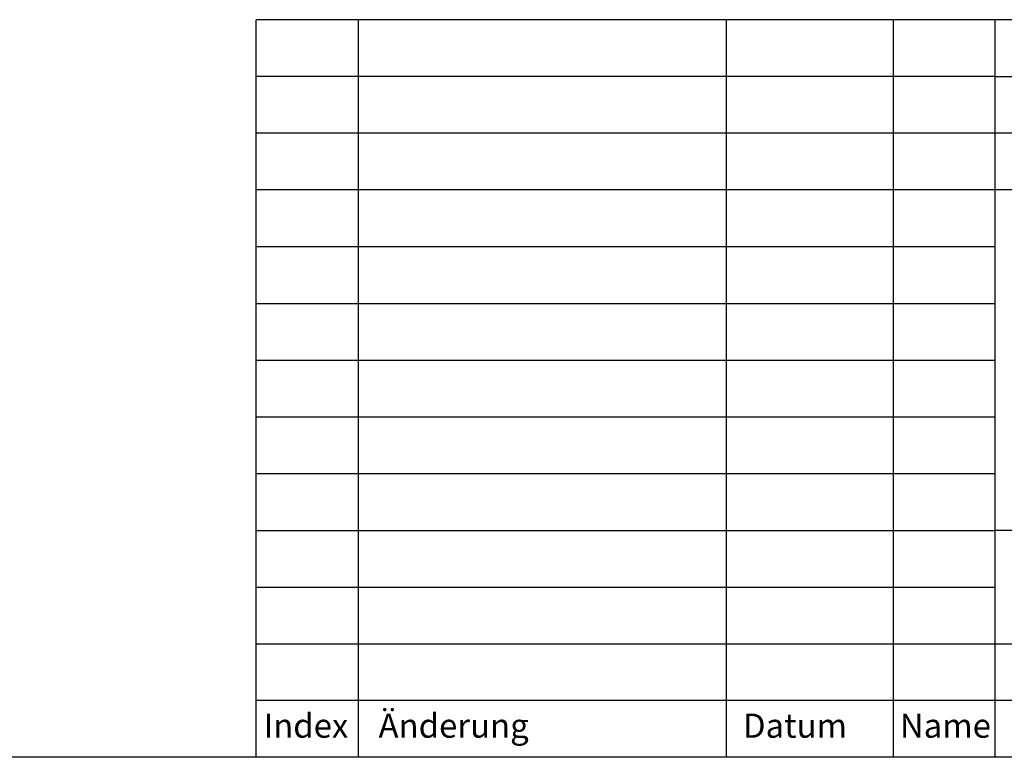
# Model space of a CAD drawing. Units: inches. Extents: x -5405 to 4790, y -4042 to 3412.
# Drawn here: x -370 to 1466, y -3890 to -2515 of the extents above; entities that cross this region are included whole.
import ezdxf

# ---------------------------------------------------------------- set-up
doc = ezdxf.new("R2010")
doc.units = ezdxf.units.IN
doc.layers.add('1', color=7, linetype='Continuous')
doc.styles.add('CONVERTER_12', font='txt.shx', dxfattribs={"width": 0.81})
doc.styles.add('CONVERTER_13', font='txt.shx', dxfattribs={"width": 0.765})
doc.styles.add('CONVERTER_14', font='txt.shx', dxfattribs={"width": 0.9})

# ---------------------------------------------------------------- blocks, each defined once
blk = doc.blocks.new('Kopf', base_point=(179.949, -249.131))
at = {"layer": '1', "color": 7, "linetype": 'Continuous'}
for p, q in [((2.81, -155.588), (2.81, -100.588)), ((187.81, -100.588), (2.81, -100.588)), ((57.95, -155.588), (57.95, -100.588)), ((57.95, -104.819), (101.33, -104.819)), ((187.81, -113.281), (57.95, -113.281)), ((101.33, -138.665), (57.95, -138.665)), ((187.81, -155.588), (2.81, -155.588))]:
    blk.add_line(p, q, dxfattribs=at)
at = {"layer": '1', "color": 2, "linetype": 'Continuous'}
for p, q in [((10.43, -100.588), (10.43, -155.588)), ((37.89, -100.588), (37.89, -155.588)), ((50.33, -100.588), (50.33, -155.588)), ((57.95, -104.819), (2.81, -104.819)), ((101.33, -109.05), (2.81, -109.05)), ((57.95, -113.281), (2.81, -113.281)), ((2.81, -117.512), (57.95, -117.512)), ((2.81, -121.742), (57.95, -121.742)), ((2.81, -125.967), (57.95, -125.967)), ((2.81, -130.204), (57.95, -130.204)), ((2.81, -134.435), (57.95, -134.435)), ((2.81, -138.665), (57.95, -138.665)), ((2.81, -142.896), (57.95, -142.896)), ((2.81, -147.127), (101.33, -147.127)), ((187.81, -151.358), (2.81, -151.358))]:
    blk.add_line(p, q, dxfattribs=at)
at = {"layer": '1', "color": 2, "char_height": 1.8, "line_spacing_factor": 1.320528}
for s, insert, attachment_point, style in [('Änderung', (11.948, -153.463), 4, 'CONVERTER_14'), ('Index', (6.53, -153.463), 5, 'CONVERTER_13'), ('Datum', (43.01, -153.463), 5, 'CONVERTER_14'), ('Name', (54.23, -153.463), 5, 'CONVERTER_12')]:
    blk.add_mtext(s, dxfattribs=dict(at, insert=insert, attachment_point=attachment_point, style=style))
blk = doc.blocks.new('_tb_frame_A3QV', base_point=(-207.19, -155.588))
at = {"layer": '1', "color": 7, "linetype": 'Continuous'}
blk.add_line((187.81, -155.588), (-207.19, -155.588), dxfattribs=at)
blk.add_blockref('Kopf', (179.949, -249.131))

msp = doc.modelspace()

# ---------------------------------------------------------------- block references
at = {"xscale": 25, "yscale": 25, "zscale": 25}
msp.add_blockref('_tb_frame_A3QV', (-5179.7, -3889.7), dxfattribs=at)

doc.saveas('drawing.dxf')
